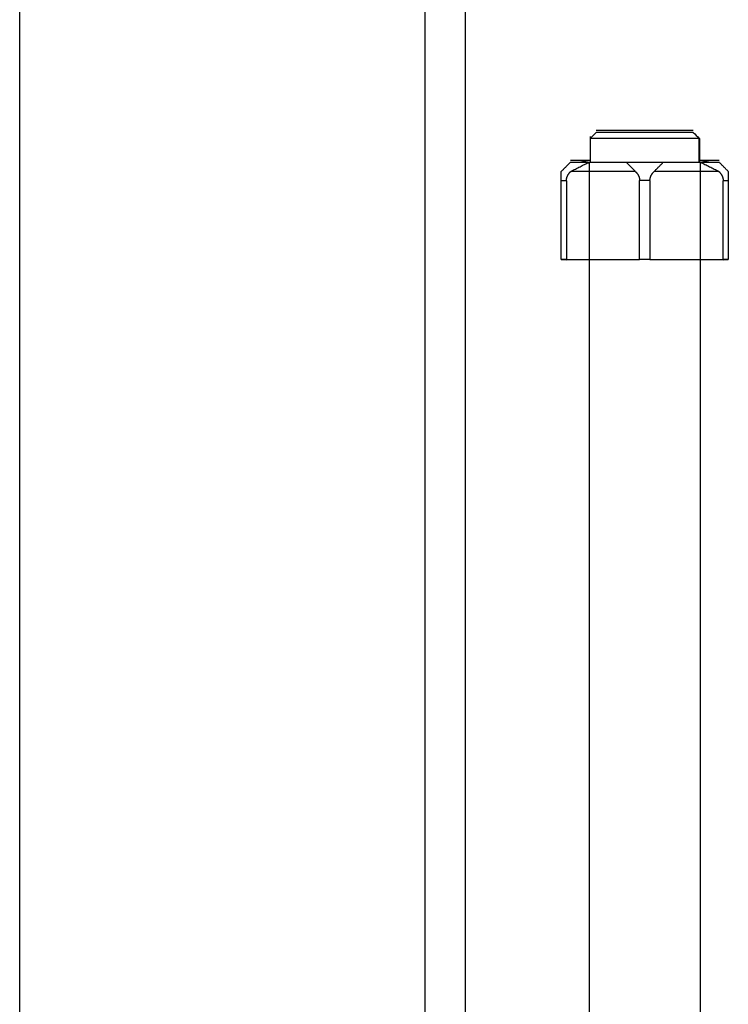
# Model space of a CAD drawing. Units: inches. Extents: x 0 to 17.2, y 0 to 11.
# Drawn here: x 4.6 to 4.9, y 2.1 to 2.5 of the extents above; entities that cross this region are included whole.
import ezdxf

# ---------------------------------------------------------------- set-up
doc = ezdxf.new("R2010")
doc.units = ezdxf.units.IN
doc.header["$MEASUREMENT"] = 0
doc.layers.add('GEOM', color=7, linetype='Continuous')

msp = doc.modelspace()

# ---------------------------------------------------------------- linework, layer by layer
at = {"layer": 'GEOM', "color": 7}
for p, q in [((4.74519, 1.75057), (4.74519, 3.34432)), ((4.76207, 3.34429), (4.76207, 1.87807)), ((4.57457, 1.78182), (4.57457, 3.31307)), ((4.81827, 2.46998), (4.81788, 2.46998)), ((4.81872, 2.46999), (4.81827, 2.46998)), ((4.81922, 2.46999), (4.81872, 2.46999)), ((4.81978, 2.46999), (4.81922, 2.46999)), ((4.82039, 2.46999), (4.81978, 2.46999)), ((4.82105, 2.46999), (4.82039, 2.46999)), ((4.82176, 2.46999), (4.82105, 2.46999)), ((4.82251, 2.46999), (4.82176, 2.46999)), ((4.82331, 2.47), (4.82251, 2.46999)), ((4.82414, 2.47), (4.82331, 2.47)), ((4.82502, 2.47), (4.82414, 2.47)), ((4.82594, 2.47), (4.82502, 2.47)), ((4.82689, 2.47), (4.82594, 2.47)), ((4.82787, 2.47), (4.82689, 2.47)), ((4.82887, 2.47), (4.82787, 2.47)), ((4.82991, 2.47), (4.82887, 2.47)), ((4.83096, 2.47), (4.82991, 2.47)), ((4.83204, 2.47), (4.83096, 2.47)), ((4.83313, 2.47), (4.83204, 2.47)), ((4.83424, 2.47), (4.83313, 2.47)), ((4.83535, 2.47), (4.83424, 2.47)), ((4.83648, 2.47), (4.83535, 2.47)), ((4.8376, 2.47), (4.83648, 2.47)), ((4.83873, 2.47), (4.8376, 2.47)), ((4.83985, 2.47), (4.83873, 2.47)), ((4.84097, 2.47), (4.83985, 2.47)), ((4.84208, 2.47), (4.84097, 2.47)), ((4.84317, 2.47), (4.84208, 2.47)), ((4.84425, 2.47), (4.84317, 2.47)), ((4.84531, 2.47), (4.84425, 2.47)), ((4.84635, 2.47), (4.84531, 2.47)), ((4.84736, 2.47), (4.84635, 2.47)), ((4.84834, 2.47), (4.84736, 2.47)), ((4.8493, 2.47), (4.84834, 2.47)), ((4.85022, 2.47), (4.8493, 2.47)), ((4.8511, 2.47), (4.85022, 2.47)), ((4.85195, 2.47), (4.8511, 2.47)), ((4.85275, 2.46999), (4.85195, 2.47)), ((4.85351, 2.46999), (4.85275, 2.46999)), ((4.85423, 2.46999), (4.85351, 2.46999)), ((4.85489, 2.46999), (4.85423, 2.46999)), ((4.85551, 2.46999), (4.85489, 2.46999)), ((4.85608, 2.46999), (4.85551, 2.46999)), ((4.85659, 2.46999), (4.85608, 2.46999)), ((4.85705, 2.46999), (4.85659, 2.46999)), ((4.85745, 2.46998), (4.85705, 2.46999)), ((4.81471, 2.46748), (4.81471, 2.46665)), ((4.81471, 2.46665), (4.81471, 2.45668)), ((4.81499, 2.46665), (4.81471, 2.46665)), ((4.81535, 2.46665), (4.81499, 2.46665)), ((4.81577, 2.46666), (4.81535, 2.46665)), ((4.81625, 2.46666), (4.81577, 2.46666)), ((4.81681, 2.46666), (4.81625, 2.46666)), ((4.81742, 2.46666), (4.81681, 2.46666)), ((4.81754, 2.46998), (4.81727, 2.46998)), ((4.81754, 2.46915), (4.81727, 2.46915)), ((4.81809, 2.46666), (4.81742, 2.46666)), ((4.81788, 2.46998), (4.81754, 2.46998)), ((4.81788, 2.46915), (4.81754, 2.46915)), ((4.81827, 2.46915), (4.81788, 2.46915)), ((4.81883, 2.46666), (4.81809, 2.46666)), ((4.81872, 2.46916), (4.81827, 2.46915)), ((4.81922, 2.46916), (4.81872, 2.46916)), ((4.81962, 2.46666), (4.81883, 2.46666)), ((4.81978, 2.46916), (4.81922, 2.46916)), ((4.82046, 2.46667), (4.81962, 2.46666)), ((4.82039, 2.46916), (4.81978, 2.46916)), ((4.82105, 2.46916), (4.82039, 2.46916)), ((4.82136, 2.46667), (4.82046, 2.46667)), ((4.82176, 2.46916), (4.82105, 2.46916)), ((4.8223, 2.46667), (4.82136, 2.46667)), ((4.82251, 2.46916), (4.82176, 2.46916)), ((4.82329, 2.46667), (4.8223, 2.46667)), ((4.82331, 2.46917), (4.82251, 2.46916)), ((4.82433, 2.46667), (4.82329, 2.46667)), ((4.82414, 2.46917), (4.82331, 2.46917)), ((4.82502, 2.46917), (4.82414, 2.46917)), ((4.8254, 2.46667), (4.82433, 2.46667)), ((4.82594, 2.46917), (4.82502, 2.46917)), ((4.82651, 2.46667), (4.8254, 2.46667)), ((4.82689, 2.46917), (4.82594, 2.46917)), ((4.82766, 2.46667), (4.82651, 2.46667)), ((4.82787, 2.46917), (4.82689, 2.46917)), ((4.82883, 2.46667), (4.82766, 2.46667)), ((4.82887, 2.46917), (4.82787, 2.46917)), ((4.83003, 2.46667), (4.82883, 2.46667)), ((4.82991, 2.46917), (4.82887, 2.46917)), ((4.83096, 2.46917), (4.82991, 2.46917)), ((4.83126, 2.46668), (4.83003, 2.46667)), ((4.83204, 2.46917), (4.83096, 2.46917)), ((4.8325, 2.46668), (4.83126, 2.46668)), ((4.83313, 2.46917), (4.83204, 2.46917)), ((4.83376, 2.46668), (4.8325, 2.46668)), ((4.83424, 2.46917), (4.83313, 2.46917)), ((4.83503, 2.46668), (4.83376, 2.46668)), ((4.83535, 2.46917), (4.83424, 2.46917)), ((4.83631, 2.46668), (4.83503, 2.46668)), ((4.83648, 2.46917), (4.83535, 2.46917)), ((4.83759, 2.46668), (4.83631, 2.46668)), ((4.8376, 2.46917), (4.83648, 2.46917)), ((4.83887, 2.46668), (4.83759, 2.46668)), ((4.83873, 2.46917), (4.8376, 2.46917)), ((4.83985, 2.46917), (4.83873, 2.46917)), ((4.84015, 2.46668), (4.83887, 2.46668)), ((4.84097, 2.46917), (4.83985, 2.46917)), ((4.84143, 2.46668), (4.84015, 2.46668)), ((4.84208, 2.46917), (4.84097, 2.46917)), ((4.84269, 2.46668), (4.84143, 2.46668)), ((4.84317, 2.46917), (4.84208, 2.46917)), ((4.84393, 2.46668), (4.84269, 2.46668)), ((4.84425, 2.46917), (4.84317, 2.46917)), ((4.84516, 2.46667), (4.84393, 2.46668)), ((4.84531, 2.46917), (4.84425, 2.46917)), ((4.84637, 2.46667), (4.84516, 2.46667)), ((4.84635, 2.46917), (4.84531, 2.46917)), ((4.84736, 2.46917), (4.84635, 2.46917)), ((4.84755, 2.46667), (4.84637, 2.46667)), ((4.84834, 2.46917), (4.84736, 2.46917)), ((4.8487, 2.46667), (4.84755, 2.46667)), ((4.8493, 2.46917), (4.84834, 2.46917)), ((4.84981, 2.46667), (4.8487, 2.46667)), ((4.85022, 2.46917), (4.8493, 2.46917)), ((4.85089, 2.46667), (4.84981, 2.46667)), ((4.8511, 2.46917), (4.85022, 2.46917)), ((4.85193, 2.46667), (4.85089, 2.46667)), ((4.85195, 2.46917), (4.8511, 2.46917)), ((4.85293, 2.46667), (4.85193, 2.46667)), ((4.85275, 2.46916), (4.85195, 2.46917)), ((4.85351, 2.46916), (4.85275, 2.46916)), ((4.85388, 2.46667), (4.85293, 2.46667)), ((4.85423, 2.46916), (4.85351, 2.46916)), ((4.85479, 2.46667), (4.85388, 2.46667)), ((4.85489, 2.46916), (4.85423, 2.46916)), ((4.85564, 2.46666), (4.85479, 2.46667)), ((4.85551, 2.46916), (4.85489, 2.46916)), ((4.85608, 2.46916), (4.85551, 2.46916)), ((4.85644, 2.46666), (4.85564, 2.46666)), ((4.85659, 2.46916), (4.85608, 2.46916)), ((4.85718, 2.46666), (4.85644, 2.46666)), ((4.85705, 2.46916), (4.85659, 2.46916)), ((4.85745, 2.46915), (4.85705, 2.46916)), ((4.85786, 2.46666), (4.85718, 2.46666)), ((4.85779, 2.46998), (4.85745, 2.46998)), ((4.85779, 2.46915), (4.85745, 2.46915)), ((4.85808, 2.46998), (4.85779, 2.46998)), ((4.85808, 2.46915), (4.85779, 2.46915)), ((4.85849, 2.46666), (4.85786, 2.46666)), ((4.85905, 2.46666), (4.85849, 2.46666)), ((4.85954, 2.46666), (4.85905, 2.46666)), ((4.85997, 2.46665), (4.85954, 2.46666)), ((4.86034, 2.46665), (4.85997, 2.46665)), ((4.86064, 2.46665), (4.86034, 2.46665)), ((4.86064, 2.45668), (4.86064, 2.46665)), ((4.86068, 2.46664), (4.86068, 2.45668)), ((4.80644, 2.45749), (4.81433, 2.45751)), ((4.80644, 2.45666), (4.81433, 2.45668)), ((4.81078, 2.45673), (4.81433, 2.45751)), ((4.81425, 2.45664), (4.81425, 1.90683)), ((4.81433, 2.45751), (4.81471, 2.45751)), ((4.81433, 2.45668), (4.82981, 2.45669)), ((4.82981, 2.45669), (4.84558, 2.45669)), ((4.84558, 2.45669), (4.86106, 2.45668)), ((4.86068, 2.45751), (4.86106, 2.45751)), ((4.86106, 2.45751), (4.86894, 2.45749)), ((4.86106, 2.45751), (4.86461, 2.45673)), ((4.86106, 2.45668), (4.86894, 2.45666)), ((4.86113, 1.90682), (4.86113, 2.45664)), ((4.80254, 2.44886), (4.80254, 2.45276)), ((4.80471, 2.44919), (4.80472, 2.44927)), ((4.80472, 2.44927), (4.80473, 2.44935)), ((4.80473, 2.44935), (4.80474, 2.44943)), ((4.80474, 2.44943), (4.80475, 2.44952)), ((4.80475, 2.44952), (4.80476, 2.4496)), ((4.80476, 2.4496), (4.80477, 2.44968)), ((4.80477, 2.44968), (4.80479, 2.44976)), ((4.80479, 2.44976), (4.80481, 2.44984)), ((4.80481, 2.44984), (4.80483, 2.44992)), ((4.80483, 2.44992), (4.80485, 2.45)), ((4.80485, 2.45), (4.80487, 2.45008)), ((4.80487, 2.45008), (4.80489, 2.45016)), ((4.80489, 2.45016), (4.80491, 2.45025)), ((4.80491, 2.45025), (4.80494, 2.45033)), ((4.80494, 2.45033), (4.80497, 2.45041)), ((4.80497, 2.45041), (4.805, 2.45049)), ((4.805, 2.45049), (4.80503, 2.45057)), ((4.80503, 2.45057), (4.80506, 2.45065)), ((4.80506, 2.45065), (4.80509, 2.45073)), ((4.80509, 2.45073), (4.80513, 2.4508)), ((4.80513, 2.4508), (4.80516, 2.45088)), ((4.80516, 2.45088), (4.8052, 2.45096)), ((4.8052, 2.45096), (4.80524, 2.45104)), ((4.80524, 2.45104), (4.80528, 2.45112)), ((4.80528, 2.45112), (4.80532, 2.4512)), ((4.80532, 2.4512), (4.80536, 2.45128)), ((4.80536, 2.45128), (4.80541, 2.45135)), ((4.80541, 2.45135), (4.80545, 2.45143)), ((4.80545, 2.45143), (4.8055, 2.45151)), ((4.8055, 2.45151), (4.80555, 2.45159)), ((4.80555, 2.45159), (4.8056, 2.45166)), ((4.8056, 2.45166), (4.80565, 2.45174)), ((4.80565, 2.45174), (4.8057, 2.45181)), ((4.8057, 2.45181), (4.80576, 2.45189)), ((4.80576, 2.45189), (4.80581, 2.45197)), ((4.80581, 2.45197), (4.80587, 2.45204)), ((4.80587, 2.45204), (4.80593, 2.45211)), ((4.80593, 2.45211), (4.80599, 2.45219)), ((4.80599, 2.45219), (4.80605, 2.45226)), ((4.80605, 2.45226), (4.80611, 2.45234)), ((4.80611, 2.45234), (4.80618, 2.45241)), ((4.80618, 2.45241), (4.80624, 2.45248)), ((4.80624, 2.45248), (4.80631, 2.45255)), ((4.80631, 2.45255), (4.80637, 2.45263)), ((4.80637, 2.45263), (4.80644, 2.4527)), ((4.80644, 2.4527), (4.80651, 2.45277)), ((4.83371, 2.45279), (4.80651, 2.45277)), ((4.83371, 2.45279), (4.83378, 2.45272)), ((4.83378, 2.45272), (4.83385, 2.45265)), ((4.83385, 2.45265), (4.83392, 2.45258)), ((4.83392, 2.45258), (4.83399, 2.4525)), ((4.83399, 2.4525), (4.83405, 2.45243)), ((4.83405, 2.45243), (4.83412, 2.45236)), ((4.83412, 2.45236), (4.83418, 2.45229)), ((4.83418, 2.45229), (4.83424, 2.45221)), ((4.83424, 2.45221), (4.8343, 2.45214)), ((4.8343, 2.45214), (4.83436, 2.45206)), ((4.83436, 2.45206), (4.83441, 2.45199)), ((4.83441, 2.45199), (4.83447, 2.45191)), ((4.83447, 2.45191), (4.83452, 2.45184)), ((4.83452, 2.45184), (4.83458, 2.45176)), ((4.83458, 2.45176), (4.83463, 2.45169)), ((4.83463, 2.45169), (4.83468, 2.45161)), ((4.83468, 2.45161), (4.83473, 2.45153)), ((4.83473, 2.45153), (4.83477, 2.45146)), ((4.83477, 2.45146), (4.83482, 2.45138)), ((4.83482, 2.45138), (4.83486, 2.4513)), ((4.83486, 2.4513), (4.83491, 2.45122)), ((4.83491, 2.45122), (4.83495, 2.45114)), ((4.83495, 2.45114), (4.83499, 2.45107)), ((4.83499, 2.45107), (4.83503, 2.45099)), ((4.83503, 2.45099), (4.83507, 2.45091)), ((4.83507, 2.45091), (4.8351, 2.45083)), ((4.8351, 2.45083), (4.83514, 2.45075)), ((4.83514, 2.45075), (4.83517, 2.45067)), ((4.83517, 2.45067), (4.8352, 2.45059)), ((4.8352, 2.45059), (4.83523, 2.45051)), ((4.83523, 2.45051), (4.83526, 2.45043)), ((4.83526, 2.45043), (4.83529, 2.45035)), ((4.83529, 2.45035), (4.83531, 2.45027)), ((4.83531, 2.45027), (4.83534, 2.45019)), ((4.83534, 2.45019), (4.83536, 2.45011)), ((4.83536, 2.45011), (4.83538, 2.45003)), ((4.83538, 2.45003), (4.8354, 2.44995)), ((4.8354, 2.44995), (4.83542, 2.44987)), ((4.83542, 2.44987), (4.83544, 2.44978)), ((4.83544, 2.44978), (4.83545, 2.4497)), ((4.83545, 2.4497), (4.83547, 2.44962)), ((4.83547, 2.44962), (4.83548, 2.44954)), ((4.83548, 2.44954), (4.83549, 2.44946)), ((4.83549, 2.44946), (4.8355, 2.44938)), ((4.8355, 2.44938), (4.83551, 2.4493)), ((4.83551, 2.4493), (4.83551, 2.44921)), ((4.83987, 2.44921), (4.83988, 2.4493)), ((4.83988, 2.44938), (4.83989, 2.44946)), ((4.83988, 2.4493), (4.83988, 2.44938)), ((4.83989, 2.44946), (4.8399, 2.44954)), ((4.8399, 2.44954), (4.83992, 2.44962)), ((4.83992, 2.44962), (4.83993, 2.4497)), ((4.83993, 2.4497), (4.83995, 2.44978)), ((4.83995, 2.44978), (4.83996, 2.44987)), ((4.83996, 2.44987), (4.83998, 2.44995)), ((4.83998, 2.44995), (4.84, 2.45003)), ((4.84, 2.45003), (4.84002, 2.45011)), ((4.84002, 2.45011), (4.84005, 2.45019)), ((4.84005, 2.45019), (4.84007, 2.45027)), ((4.84007, 2.45027), (4.8401, 2.45035)), ((4.8401, 2.45035), (4.84012, 2.45043)), ((4.84012, 2.45043), (4.84015, 2.45051)), ((4.84015, 2.45051), (4.84018, 2.45059)), ((4.84018, 2.45059), (4.84021, 2.45067)), ((4.84021, 2.45067), (4.84025, 2.45075)), ((4.84025, 2.45075), (4.84028, 2.45083)), ((4.84028, 2.45083), (4.84032, 2.45091)), ((4.84032, 2.45091), (4.84036, 2.45099)), ((4.84036, 2.45099), (4.84039, 2.45107)), ((4.84039, 2.45107), (4.84043, 2.45114)), ((4.84043, 2.45114), (4.84048, 2.45122)), ((4.84048, 2.45122), (4.84052, 2.4513)), ((4.84052, 2.4513), (4.84056, 2.45138)), ((4.84056, 2.45138), (4.84061, 2.45146)), ((4.84061, 2.45146), (4.84066, 2.45153)), ((4.84066, 2.45153), (4.84071, 2.45161)), ((4.84071, 2.45161), (4.84076, 2.45169)), ((4.84076, 2.45169), (4.84081, 2.45176)), ((4.84081, 2.45176), (4.84086, 2.45184)), ((4.84086, 2.45184), (4.84091, 2.45191)), ((4.84091, 2.45191), (4.84097, 2.45199)), ((4.84097, 2.45199), (4.84103, 2.45206)), ((4.84103, 2.45206), (4.84108, 2.45214)), ((4.84108, 2.45214), (4.84114, 2.45221)), ((4.84114, 2.45221), (4.84121, 2.45229)), ((4.84121, 2.45229), (4.84127, 2.45236)), ((4.84127, 2.45236), (4.84133, 2.45243)), ((4.84133, 2.45243), (4.8414, 2.4525)), ((4.8414, 2.4525), (4.84146, 2.45258)), ((4.84146, 2.45258), (4.84153, 2.45265)), ((4.84153, 2.45265), (4.8416, 2.45272)), ((4.8416, 2.45272), (4.84167, 2.45279)), ((4.86887, 2.45277), (4.84167, 2.45279)), ((4.86887, 2.45277), (4.86894, 2.4527)), ((4.86894, 2.4527), (4.86901, 2.45263)), ((4.86901, 2.45263), (4.86908, 2.45255)), ((4.86908, 2.45255), (4.86914, 2.45248)), ((4.86914, 2.45248), (4.86921, 2.45241)), ((4.86921, 2.45241), (4.86927, 2.45234)), ((4.86927, 2.45234), (4.86933, 2.45226)), ((4.86933, 2.45226), (4.8694, 2.45219)), ((4.8694, 2.45219), (4.86945, 2.45211)), ((4.86945, 2.45211), (4.86951, 2.45204)), ((4.86951, 2.45204), (4.86957, 2.45197)), ((4.86957, 2.45197), (4.86963, 2.45189)), ((4.86963, 2.45189), (4.86968, 2.45181)), ((4.86968, 2.45181), (4.86973, 2.45174)), ((4.86973, 2.45174), (4.86978, 2.45166)), ((4.86978, 2.45166), (4.86983, 2.45159)), ((4.86983, 2.45159), (4.86988, 2.45151)), ((4.86988, 2.45151), (4.86993, 2.45143)), ((4.86993, 2.45143), (4.86998, 2.45135)), ((4.86998, 2.45135), (4.87002, 2.45128)), ((4.87002, 2.45128), (4.87006, 2.4512)), ((4.87006, 2.4512), (4.87011, 2.45112)), ((4.87011, 2.45112), (4.87015, 2.45104)), ((4.87015, 2.45104), (4.87018, 2.45096)), ((4.87018, 2.45096), (4.87022, 2.45088)), ((4.87022, 2.45088), (4.87026, 2.4508)), ((4.87026, 2.4508), (4.87029, 2.45073)), ((4.87029, 2.45073), (4.87033, 2.45065)), ((4.87033, 2.45065), (4.87036, 2.45057)), ((4.87036, 2.45057), (4.87039, 2.45049)), ((4.87039, 2.45049), (4.87042, 2.45041)), ((4.87042, 2.45041), (4.87044, 2.45033)), ((4.87044, 2.45033), (4.87047, 2.45025)), ((4.87047, 2.45025), (4.87049, 2.45016)), ((4.87049, 2.45016), (4.87052, 2.45008)), ((4.87052, 2.45008), (4.87054, 2.45)), ((4.87054, 2.45), (4.87056, 2.44992)), ((4.87056, 2.44992), (4.87058, 2.44984)), ((4.87058, 2.44984), (4.87059, 2.44976)), ((4.87059, 2.44976), (4.87061, 2.44968)), ((4.87061, 2.44968), (4.87062, 2.4496)), ((4.87062, 2.4496), (4.87064, 2.44952)), ((4.87064, 2.44952), (4.87065, 2.44943)), ((4.87065, 2.44943), (4.87066, 2.44935)), ((4.87066, 2.44935), (4.87066, 2.44927)), ((4.87066, 2.44927), (4.87067, 2.44919)), ((4.87285, 2.45276), (4.87285, 2.44886)), ((4.8047, 2.44886), (4.80254, 2.44886)), ((4.80254, 2.41567), (4.80254, 2.44886)), ((4.8047, 2.44903), (4.80471, 2.44911)), ((4.8047, 2.44894), (4.8047, 2.44903)), ((4.8047, 2.44886), (4.8047, 2.44894)), ((4.8047, 2.44886), (4.8047, 2.41567)), ((4.80471, 2.44911), (4.80471, 2.44919)), ((4.83551, 2.44921), (4.83552, 2.44913)), ((4.83552, 2.44913), (4.83552, 2.44905)), ((4.83552, 2.44905), (4.83553, 2.44897)), ((4.83553, 2.44897), (4.83553, 2.44889)), ((4.83553, 2.4157), (4.83553, 2.44889)), ((4.83986, 2.44889), (4.83553, 2.44889)), ((4.83986, 2.44913), (4.83987, 2.44921)), ((4.83986, 2.44905), (4.83986, 2.44913)), ((4.83986, 2.44897), (4.83986, 2.44905)), ((4.83986, 2.44889), (4.83986, 2.44897)), ((4.83986, 2.44889), (4.83986, 2.4157)), ((4.87067, 2.44919), (4.87068, 2.44911)), ((4.87068, 2.44911), (4.87068, 2.44903)), ((4.87068, 2.44903), (4.87068, 2.44894)), ((4.87068, 2.44894), (4.87068, 2.44886)), ((4.87068, 2.41567), (4.87068, 2.44886)), ((4.87285, 2.44886), (4.87068, 2.44886)), ((4.87285, 2.44886), (4.87285, 2.41567)), ((4.8047, 2.41567), (4.80254, 2.41567)), ((4.80254, 2.41562), (4.80254, 2.41567)), ((4.80254, 2.41562), (4.8047, 2.41561)), ((4.8047, 2.41567), (4.83553, 2.4157)), ((4.81425, 2.41561), (4.8047, 2.41561)), ((4.83986, 2.4157), (4.83553, 2.4157)), ((4.83986, 2.4157), (4.87068, 2.41567)), ((4.87068, 2.41561), (4.86113, 2.41561)), ((4.87285, 2.41567), (4.87068, 2.41567)), ((4.87068, 2.41561), (4.87285, 2.41562)), ((4.87285, 2.41567), (4.87285, 2.41562))]:
    msp.add_line(p, q, dxfattribs=at)
for points, degree in [([(4.81471, 2.46665), (4.81556, 2.46748), (4.81641, 2.46832), (4.81727, 2.46915)], 3), ([(4.85808, 2.46915), (4.85893, 2.46832), (4.85978, 2.46748), (4.86064, 2.46665)], 3), ([(4.80644, 2.45666), (4.80254, 2.45276)], 1), ([(4.80651, 2.45277), (4.81433, 2.45668)], 1), ([(4.82981, 2.45669), (4.83371, 2.45279)], 1), ([(4.84167, 2.45279), (4.84558, 2.45669)], 1), ([(4.86106, 2.45668), (4.86887, 2.45277)], 1), ([(4.87285, 2.45276), (4.86894, 2.45666)], 1)]:
    msp.add_open_spline(points, degree=degree, dxfattribs=at)

doc.saveas('drawing.dxf')
